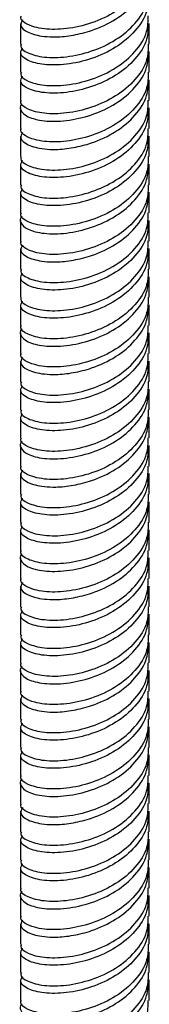
# Model space of a CAD drawing. Units: millimetres. Extents: x 5 to 995, y 5 to 995.
# Drawn here: x 170 to 173, y 849 to 870 of the extents above; entities that cross this region are included whole.
import ezdxf

# ---------------------------------------------------------------- set-up
doc = ezdxf.new("R2010")
doc.units = ezdxf.units.MM

msp = doc.modelspace()

# ---------------------------------------------------------------- linework, layer by layer
at = {"color": 7, "linetype": 'Continuous', "lineweight": 25}
for p, q in [((170.158, 869.949), (170.158, 869.5)), ((172.958, 869.5), (172.958, 869.949)), ((170.158, 869.337), (170.158, 868.887)), ((172.958, 868.887), (172.958, 869.337)), ((170.158, 868.724), (170.158, 868.275)), ((172.958, 868.275), (172.958, 868.724)), ((170.158, 868.112), (170.158, 867.663)), ((172.958, 867.663), (172.958, 868.112)), ((170.158, 867.499), (170.158, 867.05)), ((172.958, 867.05), (172.958, 867.499)), ((170.158, 866.887), (170.158, 866.438)), ((172.958, 866.438), (172.958, 866.887)), ((170.158, 866.275), (170.158, 865.825)), ((172.958, 865.825), (172.958, 866.275)), ((170.158, 865.662), (170.158, 865.213)), ((172.958, 865.213), (172.958, 865.662)), ((170.158, 865.05), (170.158, 864.601)), ((172.958, 864.601), (172.958, 865.05)), ((170.158, 864.437), (170.158, 863.988)), ((172.958, 863.988), (172.958, 864.437)), ((170.158, 863.825), (170.158, 863.376)), ((172.958, 863.376), (172.958, 863.825)), ((170.158, 863.213), (170.158, 862.763)), ((172.958, 862.763), (172.958, 863.213)), ((170.158, 862.6), (170.158, 862.151)), ((172.958, 862.151), (172.958, 862.6)), ((170.158, 861.988), (170.158, 861.539)), ((172.958, 861.539), (172.958, 861.988)), ((170.158, 861.375), (170.158, 860.926)), ((172.958, 860.926), (172.958, 861.375)), ((170.158, 860.763), (170.158, 860.314)), ((172.958, 860.314), (172.958, 860.763)), ((170.158, 860.151), (170.158, 859.701)), ((172.958, 859.701), (172.958, 860.151)), ((170.158, 859.538), (170.158, 859.089)), ((172.958, 859.089), (172.958, 859.538)), ((170.158, 858.926), (170.158, 858.477)), ((172.958, 858.477), (172.958, 858.926)), ((170.158, 858.314), (170.158, 857.864)), ((172.958, 857.864), (172.958, 858.313)), ((170.158, 857.701), (170.158, 857.252)), ((172.958, 857.252), (172.958, 857.701)), ((170.158, 857.088), (170.158, 856.639)), ((172.958, 856.639), (172.958, 857.088)), ((170.158, 856.476), (170.158, 856.027)), ((172.958, 856.027), (172.958, 856.476)), ((170.158, 855.864), (170.158, 855.415)), ((172.958, 855.415), (172.958, 855.864)), ((170.158, 855.251), (170.158, 854.802)), ((172.958, 854.802), (172.958, 855.251)), ((170.158, 854.639), (170.158, 854.19)), ((172.958, 854.19), (172.958, 854.639)), ((170.158, 854.026), (170.158, 853.577)), ((172.958, 853.577), (172.958, 854.026)), ((170.158, 853.414), (170.158, 852.965)), ((172.958, 852.965), (172.958, 853.414)), ((170.158, 852.802), (170.158, 852.353)), ((172.958, 852.353), (172.958, 852.802)), ((170.158, 852.189), (170.158, 851.74)), ((172.958, 851.74), (172.958, 852.189)), ((170.158, 851.577), (170.158, 851.128)), ((172.958, 851.128), (172.958, 851.577)), ((170.158, 850.965), (170.158, 850.515)), ((172.958, 850.515), (172.958, 850.964)), ((170.158, 850.352), (170.158, 849.903)), ((172.958, 849.903), (172.958, 850.352)), ((170.158, 849.74), (170.158, 849.291)), ((172.958, 849.291), (172.958, 849.74)), ((170.158, 849.127), (170.158, 848.678)), ((172.958, 848.678), (172.958, 849.127))]:
    msp.add_line(p, q, dxfattribs=at)
for points, knots in [([(172.937, 871.338), (172.935, 871.223), (172.928, 870.951), (172.671, 870.551), (172.246, 870.19), (171.709, 869.941), (171.151, 869.818), (170.731, 869.814), (170.433, 869.873), (170.254, 869.949), (170.149, 870.044), (170.173, 870.097), (170.179, 870.111)], [0, 0, 0, 0, 0.091483, 0.216386, 0.34129, 0.466193, 0.591096, 0.716, 0.783949, 0.876116, 0.966579, 1, 1, 1, 1]), ([(170.203, 870.025), (170.181, 869.985), (170.129, 869.891), (170.301, 869.746), (170.6, 869.667), (170.954, 869.648), (171.304, 869.687), (171.759, 869.8), (172.246, 870.027), (172.671, 870.387), (172.928, 870.787), (172.935, 871.06), (172.937, 871.175)], [0, 0, 0, 0, 0.088205, 0.206029, 0.323854, 0.387951, 0.474895, 0.56023, 0.678054, 0.795878, 0.913703, 1, 1, 1, 1]), ([(170.179, 869.499), (170.173, 869.484), (170.144, 869.416), (170.307, 869.297), (170.652, 869.202), (171.152, 869.205), (171.709, 869.329), (172.246, 869.578), (172.671, 869.938), (172.928, 870.338), (172.935, 870.611), (172.937, 870.726)], [0, 0, 0, 0, 0.033447, 0.158447, 0.283447, 0.408447, 0.533447, 0.658447, 0.783447, 0.908447, 1, 1, 1, 1]), ([(172.937, 870.563), (172.935, 870.447), (172.928, 870.175), (172.671, 869.775), (172.246, 869.415), (171.709, 869.165), (171.152, 869.042), (170.654, 869.039), (170.301, 869.134), (170.128, 869.281), (170.182, 869.377), (170.205, 869.42)], [0, 0, 0, 0, 0.085916, 0.20322, 0.320524, 0.437828, 0.555132, 0.672436, 0.789739, 0.907043, 1, 1, 1, 1]), ([(170.179, 868.886), (170.173, 868.872), (170.144, 868.804), (170.307, 868.685), (170.652, 868.59), (171.152, 868.592), (171.709, 868.716), (172.246, 868.966), (172.671, 869.326), (172.928, 869.726), (172.935, 869.998), (172.937, 870.113)], [0, 0, 0, 0, 0.033447, 0.158447, 0.283447, 0.408447, 0.533447, 0.658447, 0.783447, 0.908447, 1, 1, 1, 1]), ([(172.937, 869.95), (172.935, 869.835), (172.928, 869.563), (172.671, 869.163), (172.246, 868.802), (171.709, 868.553), (171.152, 868.429), (170.654, 868.427), (170.301, 868.522), (170.128, 868.668), (170.182, 868.765), (170.205, 868.808)], [0, 0, 0, 0, 0.085916, 0.20322, 0.320524, 0.437828, 0.555132, 0.672436, 0.789739, 0.907043, 1, 1, 1, 1]), ([(172.937, 869.501), (172.935, 869.386), (172.928, 869.113), (172.671, 868.713), (172.246, 868.353), (171.709, 868.104), (171.152, 867.98), (170.652, 867.977), (170.307, 868.073), (170.144, 868.191), (170.173, 868.26), (170.179, 868.274)], [0, 0, 0, 0, 0.091553, 0.216553, 0.341553, 0.466553, 0.591553, 0.716553, 0.841553, 0.966553, 1, 1, 1, 1]), ([(170.199, 868.201), (170.192, 868.196), (170.142, 868.157), (170.154, 868.048), (170.294, 867.91), (170.656, 867.814), (171.151, 867.817), (171.709, 867.941), (172.246, 868.19), (172.671, 868.55), (172.928, 868.95), (172.935, 869.223), (172.937, 869.338)], [0, 0, 0, 0, 0.012175, 0.096776, 0.213586, 0.330396, 0.447206, 0.564016, 0.680826, 0.797635, 0.914445, 1, 1, 1, 1]), ([(172.937, 868.889), (172.935, 868.773), (172.928, 868.501), (172.671, 868.101), (172.246, 867.741), (171.709, 867.491), (171.151, 867.368), (170.731, 867.364), (170.433, 867.424), (170.254, 867.5), (170.149, 867.594), (170.173, 867.647), (170.179, 867.662)], [0, 0, 0, 0, 0.091483, 0.216386, 0.34129, 0.466193, 0.591096, 0.716, 0.783949, 0.876116, 0.966579, 1, 1, 1, 1]), ([(170.203, 867.576), (170.181, 867.535), (170.129, 867.441), (170.301, 867.296), (170.6, 867.218), (170.954, 867.198), (171.304, 867.238), (171.759, 867.35), (172.246, 867.578), (172.671, 867.938), (172.928, 868.338), (172.935, 868.61), (172.937, 868.725)], [0, 0, 0, 0, 0.088205, 0.206029, 0.323854, 0.387951, 0.474895, 0.56023, 0.678054, 0.795878, 0.913703, 1, 1, 1, 1]), ([(172.937, 868.113), (172.935, 867.998), (172.928, 867.725), (172.671, 867.325), (172.246, 866.965), (171.709, 866.716), (171.152, 866.592), (170.654, 866.589), (170.301, 866.684), (170.128, 866.831), (170.182, 866.928), (170.205, 866.97)], [0, 0, 0, 0, 0.085916, 0.20322, 0.320524, 0.437828, 0.555132, 0.672436, 0.789739, 0.907043, 1, 1, 1, 1]), ([(170.179, 867.049), (170.173, 867.035), (170.144, 866.967), (170.307, 866.848), (170.652, 866.753), (171.152, 866.755), (171.709, 866.879), (172.246, 867.128), (172.671, 867.489), (172.928, 867.889), (172.935, 868.161), (172.937, 868.276)], [0, 0, 0, 0, 0.033447, 0.158447, 0.283447, 0.408447, 0.533447, 0.658447, 0.783447, 0.908447, 1, 1, 1, 1]), ([(170.179, 866.437), (170.173, 866.422), (170.144, 866.354), (170.307, 866.235), (170.652, 866.14), (171.152, 866.143), (171.709, 866.267), (172.246, 866.516), (172.671, 866.876), (172.928, 867.276), (172.935, 867.549), (172.937, 867.664)], [0, 0, 0, 0, 0.033447, 0.158447, 0.283447, 0.408447, 0.533447, 0.658447, 0.783447, 0.908447, 1, 1, 1, 1]), ([(172.937, 867.5), (172.935, 867.385), (172.928, 867.113), (172.671, 866.713), (172.246, 866.353), (171.709, 866.103), (171.152, 865.98), (170.654, 865.977), (170.301, 866.072), (170.128, 866.219), (170.182, 866.315), (170.205, 866.358)], [0, 0, 0, 0, 0.0859164, 0.2032202, 0.3205241, 0.4378279, 0.5551317, 0.6724356, 0.7897394, 0.9070433, 1, 1, 1, 1]), ([(172.937, 867.051), (172.935, 866.936), (172.928, 866.664), (172.671, 866.264), (172.246, 865.903), (171.709, 865.654), (171.152, 865.53), (170.652, 865.528), (170.307, 865.623), (170.144, 865.742), (170.173, 865.81), (170.179, 865.824)], [0, 0, 0, 0, 0.091553, 0.216553, 0.341553, 0.466553, 0.591553, 0.716553, 0.841553, 0.966553, 1, 1, 1, 1]), ([(170.199, 865.752), (170.192, 865.747), (170.142, 865.708), (170.154, 865.599), (170.294, 865.461), (170.656, 865.364), (171.151, 865.367), (171.709, 865.491), (172.246, 865.74), (172.671, 866.1), (172.928, 866.5), (172.935, 866.773), (172.937, 866.888)], [0, 0, 0, 0, 0.012175, 0.096776, 0.213586, 0.330396, 0.447206, 0.564016, 0.680826, 0.797635, 0.914445, 1, 1, 1, 1]), ([(172.937, 866.439), (172.935, 866.324), (172.928, 866.051), (172.671, 865.651), (172.246, 865.291), (171.709, 865.042), (171.151, 864.918), (170.731, 864.914), (170.433, 864.974), (170.254, 865.05), (170.149, 865.145), (170.173, 865.198), (170.179, 865.212)], [0, 0, 0, 0, 0.091483, 0.216386, 0.34129, 0.466193, 0.591096, 0.716, 0.783949, 0.876116, 0.966579, 1, 1, 1, 1]), ([(170.203, 865.126), (170.181, 865.086), (170.129, 864.992), (170.301, 864.847), (170.6, 864.768), (170.954, 864.749), (171.304, 864.788), (171.759, 864.9), (172.246, 865.128), (172.671, 865.488), (172.928, 865.888), (172.935, 866.161), (172.937, 866.276)], [0, 0, 0, 0, 0.088205, 0.206029, 0.323854, 0.387951, 0.474895, 0.56023, 0.678054, 0.795878, 0.913703, 1, 1, 1, 1]), ([(170.179, 864.6), (170.173, 864.585), (170.144, 864.517), (170.307, 864.398), (170.652, 864.303), (171.152, 864.306), (171.709, 864.429), (172.246, 864.679), (172.671, 865.039), (172.928, 865.439), (172.935, 865.711), (172.937, 865.827)], [0, 0, 0, 0, 0.033447, 0.158447, 0.283447, 0.408447, 0.533447, 0.658447, 0.783447, 0.908447, 1, 1, 1, 1]), ([(172.937, 865.663), (172.935, 865.548), (172.928, 865.276), (172.671, 864.876), (172.246, 864.515), (171.709, 864.266), (171.152, 864.142), (170.654, 864.14), (170.301, 864.235), (170.128, 864.382), (170.182, 864.478), (170.205, 864.521)], [0, 0, 0, 0, 0.085916, 0.20322, 0.320524, 0.437828, 0.555132, 0.672436, 0.789739, 0.907043, 1, 1, 1, 1]), ([(170.179, 863.987), (170.173, 863.973), (170.144, 863.905), (170.307, 863.786), (170.652, 863.691), (171.152, 863.693), (171.709, 863.817), (172.246, 864.066), (172.671, 864.427), (172.928, 864.827), (172.935, 865.099), (172.937, 865.214)], [0, 0, 0, 0, 0.033447, 0.158447, 0.283447, 0.408447, 0.533447, 0.658447, 0.783447, 0.908447, 1, 1, 1, 1]), ([(172.937, 865.051), (172.935, 864.936), (172.928, 864.663), (172.671, 864.263), (172.246, 863.903), (171.709, 863.654), (171.152, 863.53), (170.654, 863.527), (170.301, 863.622), (170.128, 863.769), (170.182, 863.866), (170.205, 863.908)], [0, 0, 0, 0, 0.085916, 0.20322, 0.320524, 0.437828, 0.555132, 0.672436, 0.789739, 0.907043, 1, 1, 1, 1]), ([(172.937, 864.602), (172.935, 864.487), (172.928, 864.214), (172.671, 863.814), (172.246, 863.454), (171.709, 863.205), (171.152, 863.081), (170.652, 863.078), (170.307, 863.173), (170.144, 863.292), (170.173, 863.36), (170.179, 863.375)], [0, 0, 0, 0, 0.0915533, 0.2165533, 0.3415533, 0.4665533, 0.5915533, 0.7165533, 0.8415533, 0.9665533, 1, 1, 1, 1]), ([(170.199, 863.302), (170.192, 863.297), (170.142, 863.258), (170.154, 863.149), (170.294, 863.011), (170.656, 862.915), (171.151, 862.918), (171.709, 863.041), (172.246, 863.291), (172.671, 863.651), (172.928, 864.051), (172.935, 864.323), (172.937, 864.438)], [0, 0, 0, 0, 0.012175, 0.096776, 0.2135859, 0.3303959, 0.4472058, 0.5640157, 0.6808256, 0.7976355, 0.9144454, 1, 1, 1, 1]), ([(170.203, 862.676), (170.181, 862.636), (170.129, 862.542), (170.301, 862.397), (170.6, 862.318), (170.954, 862.299), (171.304, 862.339), (171.759, 862.451), (172.246, 862.678), (172.671, 863.038), (172.928, 863.438), (172.935, 863.711), (172.937, 863.826)], [0, 0, 0, 0, 0.088205, 0.206029, 0.323854, 0.387951, 0.474895, 0.56023, 0.678054, 0.795878, 0.913703, 1, 1, 1, 1]), ([(172.937, 863.989), (172.935, 863.874), (172.928, 863.602), (172.671, 863.202), (172.246, 862.841), (171.709, 862.592), (171.151, 862.469), (170.731, 862.465), (170.433, 862.525), (170.254, 862.6), (170.149, 862.695), (170.173, 862.748), (170.179, 862.762)], [0, 0, 0, 0, 0.091483, 0.216386, 0.34129, 0.466193, 0.591096, 0.716, 0.783949, 0.876116, 0.966579, 1, 1, 1, 1]), ([(170.179, 862.15), (170.173, 862.136), (170.144, 862.067), (170.307, 861.949), (170.652, 861.853), (171.152, 861.856), (171.709, 861.98), (172.246, 862.229), (172.671, 862.589), (172.928, 862.989), (172.935, 863.262), (172.937, 863.377)], [0, 0, 0, 0, 0.033447, 0.158447, 0.283447, 0.408447, 0.533447, 0.658447, 0.783447, 0.908447, 1, 1, 1, 1]), ([(172.937, 863.214), (172.935, 863.098), (172.928, 862.826), (172.671, 862.426), (172.246, 862.066), (171.709, 861.816), (171.152, 861.693), (170.654, 861.69), (170.301, 861.785), (170.128, 861.932), (170.182, 862.028), (170.205, 862.071)], [0, 0, 0, 0, 0.085916, 0.20322, 0.320524, 0.437828, 0.555132, 0.672436, 0.789739, 0.907043, 1, 1, 1, 1]), ([(170.179, 861.538), (170.173, 861.523), (170.144, 861.455), (170.307, 861.336), (170.652, 861.241), (171.152, 861.244), (171.709, 861.367), (172.246, 861.617), (172.671, 861.977), (172.928, 862.377), (172.935, 862.649), (172.937, 862.765)], [0, 0, 0, 0, 0.033447, 0.158447, 0.283447, 0.408447, 0.533447, 0.658447, 0.783447, 0.908447, 1, 1, 1, 1]), ([(172.937, 862.601), (172.935, 862.486), (172.928, 862.214), (172.671, 861.814), (172.246, 861.453), (171.709, 861.204), (171.152, 861.08), (170.654, 861.078), (170.301, 861.173), (170.128, 861.32), (170.182, 861.416), (170.205, 861.459)], [0, 0, 0, 0, 0.0859164, 0.2032202, 0.3205241, 0.4378279, 0.5551317, 0.6724356, 0.7897394, 0.9070433, 1, 1, 1, 1]), ([(172.937, 862.152), (172.935, 862.037), (172.928, 861.765), (172.671, 861.365), (172.246, 861.004), (171.709, 860.755), (171.152, 860.631), (170.652, 860.629), (170.307, 860.724), (170.144, 860.843), (170.173, 860.911), (170.179, 860.925)], [0, 0, 0, 0, 0.091553, 0.216553, 0.341553, 0.466553, 0.591553, 0.716553, 0.841553, 0.966553, 1, 1, 1, 1]), ([(170.199, 860.853), (170.192, 860.848), (170.142, 860.809), (170.154, 860.7), (170.294, 860.562), (170.656, 860.465), (171.151, 860.468), (171.709, 860.592), (172.246, 860.841), (172.671, 861.201), (172.928, 861.601), (172.935, 861.874), (172.937, 861.989)], [0, 0, 0, 0, 0.012175, 0.096776, 0.2135859, 0.3303959, 0.4472058, 0.5640157, 0.6808256, 0.7976355, 0.9144454, 1, 1, 1, 1]), ([(172.937, 861.54), (172.935, 861.425), (172.928, 861.152), (172.671, 860.752), (172.246, 860.392), (171.709, 860.142), (171.151, 860.019), (170.731, 860.015), (170.433, 860.075), (170.254, 860.151), (170.149, 860.245), (170.173, 860.298), (170.179, 860.313)], [0, 0, 0, 0, 0.091483, 0.216386, 0.34129, 0.466193, 0.591096, 0.716, 0.783949, 0.876116, 0.966579, 1, 1, 1, 1]), ([(170.203, 860.227), (170.181, 860.187), (170.129, 860.092), (170.301, 859.947), (170.6, 859.869), (170.954, 859.849), (171.304, 859.889), (171.759, 860.001), (172.246, 860.229), (172.671, 860.589), (172.928, 860.989), (172.935, 861.261), (172.937, 861.376)], [0, 0, 0, 0, 0.088205, 0.206029, 0.323854, 0.387951, 0.474895, 0.56023, 0.678054, 0.795878, 0.913703, 1, 1, 1, 1]), ([(170.179, 859.7), (170.173, 859.686), (170.144, 859.618), (170.307, 859.499), (170.652, 859.404), (171.152, 859.406), (171.709, 859.53), (172.246, 859.779), (172.671, 860.14), (172.928, 860.54), (172.935, 860.812), (172.937, 860.927)], [0, 0, 0, 0, 0.0334467, 0.1584467, 0.2834467, 0.4084467, 0.5334467, 0.6584467, 0.7834467, 0.9084467, 1, 1, 1, 1]), ([(172.937, 860.764), (172.935, 860.649), (172.928, 860.376), (172.671, 859.976), (172.246, 859.616), (171.709, 859.367), (171.152, 859.243), (170.654, 859.241), (170.301, 859.335), (170.128, 859.482), (170.182, 859.579), (170.205, 859.621)], [0, 0, 0, 0, 0.085916, 0.20322, 0.320524, 0.437828, 0.555132, 0.672436, 0.789739, 0.907043, 1, 1, 1, 1]), ([(170.179, 859.088), (170.173, 859.074), (170.144, 859.005), (170.307, 858.886), (170.652, 858.791), (171.152, 858.794), (171.709, 858.918), (172.246, 859.167), (172.671, 859.527), (172.928, 859.927), (172.935, 860.2), (172.937, 860.315)], [0, 0, 0, 0, 0.033447, 0.158447, 0.283447, 0.408447, 0.533447, 0.658447, 0.783447, 0.908447, 1, 1, 1, 1]), ([(172.937, 860.152), (172.935, 860.036), (172.928, 859.764), (172.671, 859.364), (172.246, 859.004), (171.709, 858.754), (171.152, 858.631), (170.654, 858.628), (170.301, 858.723), (170.128, 858.87), (170.182, 858.966), (170.205, 859.009)], [0, 0, 0, 0, 0.085916, 0.20322, 0.320524, 0.437828, 0.555132, 0.672436, 0.789739, 0.907043, 1, 1, 1, 1]), ([(170.199, 858.403), (170.192, 858.398), (170.142, 858.359), (170.154, 858.25), (170.294, 858.112), (170.656, 858.015), (171.151, 858.018), (171.709, 858.142), (172.246, 858.391), (172.671, 858.752), (172.928, 859.152), (172.935, 859.424), (172.937, 859.539)], [0, 0, 0, 0, 0.012175, 0.096776, 0.213586, 0.330396, 0.447206, 0.564016, 0.680826, 0.797635, 0.914445, 1, 1, 1, 1]), ([(172.937, 859.703), (172.935, 859.587), (172.928, 859.315), (172.671, 858.915), (172.246, 858.555), (171.709, 858.305), (171.152, 858.182), (170.652, 858.179), (170.307, 858.274), (170.144, 858.393), (170.173, 858.461), (170.179, 858.475)], [0, 0, 0, 0, 0.091553, 0.216553, 0.341553, 0.466553, 0.591553, 0.716553, 0.841553, 0.966553, 1, 1, 1, 1]), ([(172.937, 859.09), (172.935, 858.975), (172.928, 858.703), (172.671, 858.303), (172.246, 857.942), (171.709, 857.693), (171.151, 857.57), (170.731, 857.566), (170.433, 857.625), (170.254, 857.701), (170.149, 857.796), (170.173, 857.849), (170.179, 857.863)], [0, 0, 0, 0, 0.091483, 0.216386, 0.34129, 0.466193, 0.591096, 0.716, 0.783949, 0.876116, 0.966579, 1, 1, 1, 1]), ([(170.203, 857.777), (170.181, 857.737), (170.129, 857.643), (170.301, 857.498), (170.6, 857.419), (170.954, 857.4), (171.304, 857.439), (171.759, 857.552), (172.246, 857.779), (172.671, 858.139), (172.928, 858.539), (172.935, 858.812), (172.937, 858.927)], [0, 0, 0, 0, 0.0882053, 0.2060294, 0.3238536, 0.3879509, 0.4748946, 0.5602302, 0.6780543, 0.7958784, 0.9137025, 1, 1, 1, 1]), ([(170.179, 857.251), (170.173, 857.236), (170.144, 857.168), (170.307, 857.049), (170.652, 856.954), (171.152, 856.957), (171.709, 857.081), (172.246, 857.33), (172.671, 857.69), (172.928, 858.09), (172.935, 858.363), (172.937, 858.478)], [0, 0, 0, 0, 0.033447, 0.158447, 0.283447, 0.408447, 0.533447, 0.658447, 0.783447, 0.908447, 1, 1, 1, 1]), ([(172.937, 858.314), (172.935, 858.199), (172.928, 857.927), (172.671, 857.527), (172.246, 857.167), (171.709, 856.917), (171.152, 856.793), (170.654, 856.791), (170.301, 856.886), (170.128, 857.033), (170.182, 857.129), (170.205, 857.172)], [0, 0, 0, 0, 0.085916, 0.20322, 0.320524, 0.437828, 0.555132, 0.672436, 0.789739, 0.907043, 1, 1, 1, 1]), ([(170.179, 856.638), (170.173, 856.624), (170.144, 856.556), (170.307, 856.437), (170.652, 856.342), (171.152, 856.344), (171.709, 856.468), (172.246, 856.717), (172.671, 857.078), (172.928, 857.478), (172.935, 857.75), (172.937, 857.865)], [0, 0, 0, 0, 0.033447, 0.158447, 0.283447, 0.408447, 0.533447, 0.658447, 0.783447, 0.908447, 1, 1, 1, 1]), ([(172.937, 857.702), (172.935, 857.587), (172.928, 857.314), (172.671, 856.914), (172.246, 856.554), (171.709, 856.305), (171.152, 856.181), (170.654, 856.178), (170.301, 856.273), (170.128, 856.42), (170.182, 856.517), (170.205, 856.559)], [0, 0, 0, 0, 0.085916, 0.20322, 0.320524, 0.437828, 0.555132, 0.672436, 0.789739, 0.907043, 1, 1, 1, 1]), ([(172.937, 857.253), (172.935, 857.138), (172.928, 856.865), (172.671, 856.465), (172.246, 856.105), (171.709, 855.856), (171.152, 855.732), (170.652, 855.729), (170.307, 855.824), (170.144, 855.943), (170.173, 856.011), (170.179, 856.026)], [0, 0, 0, 0, 0.091553, 0.216553, 0.341553, 0.466553, 0.591553, 0.716553, 0.841553, 0.966553, 1, 1, 1, 1]), ([(170.199, 855.953), (170.192, 855.948), (170.142, 855.909), (170.154, 855.8), (170.294, 855.662), (170.656, 855.566), (171.151, 855.569), (171.709, 855.692), (172.246, 855.942), (172.671, 856.302), (172.928, 856.702), (172.935, 856.974), (172.937, 857.09)], [0, 0, 0, 0, 0.012175, 0.096776, 0.2135859, 0.3303959, 0.4472058, 0.5640157, 0.6808256, 0.7976355, 0.9144454, 1, 1, 1, 1]), ([(172.937, 856.64), (172.935, 856.525), (172.928, 856.253), (172.671, 855.853), (172.246, 855.493), (171.709, 855.243), (171.151, 855.12), (170.731, 855.116), (170.433, 855.176), (170.254, 855.252), (170.149, 855.346), (170.173, 855.399), (170.179, 855.413)], [0, 0, 0, 0, 0.091483, 0.216386, 0.34129, 0.466193, 0.591096, 0.716, 0.783949, 0.876116, 0.966579, 1, 1, 1, 1]), ([(170.203, 855.328), (170.181, 855.287), (170.129, 855.193), (170.301, 855.048), (170.6, 854.969), (170.954, 854.95), (171.304, 854.99), (171.759, 855.102), (172.246, 855.33), (172.671, 855.69), (172.928, 856.09), (172.935, 856.362), (172.937, 856.477)], [0, 0, 0, 0, 0.0882053, 0.2060294, 0.3238536, 0.3879509, 0.4748946, 0.5602302, 0.6780543, 0.7958784, 0.9137025, 1, 1, 1, 1]), ([(170.179, 854.801), (170.173, 854.787), (170.144, 854.719), (170.307, 854.6), (170.652, 854.505), (171.152, 854.507), (171.709, 854.631), (172.246, 854.88), (172.671, 855.24), (172.928, 855.641), (172.935, 855.913), (172.937, 856.028)], [0, 0, 0, 0, 0.033447, 0.158447, 0.283447, 0.408447, 0.533447, 0.658447, 0.783447, 0.908447, 1, 1, 1, 1]), ([(172.937, 855.865), (172.935, 855.75), (172.928, 855.477), (172.671, 855.077), (172.246, 854.717), (171.709, 854.468), (171.152, 854.344), (170.654, 854.341), (170.301, 854.436), (170.128, 854.583), (170.182, 854.68), (170.205, 854.722)], [0, 0, 0, 0, 0.085916, 0.20322, 0.320524, 0.437828, 0.555132, 0.672436, 0.789739, 0.907043, 1, 1, 1, 1]), ([(172.937, 855.252), (172.935, 855.137), (172.928, 854.865), (172.671, 854.465), (172.246, 854.104), (171.709, 853.855), (171.152, 853.731), (170.654, 853.729), (170.301, 853.824), (170.128, 853.971), (170.182, 854.067), (170.205, 854.11)], [0, 0, 0, 0, 0.085916, 0.20322, 0.320524, 0.437828, 0.555132, 0.672436, 0.789739, 0.907043, 1, 1, 1, 1]), ([(170.179, 854.189), (170.173, 854.174), (170.144, 854.106), (170.307, 853.987), (170.652, 853.892), (171.152, 853.895), (171.709, 854.019), (172.246, 854.268), (172.671, 854.628), (172.928, 855.028), (172.935, 855.301), (172.937, 855.416)], [0, 0, 0, 0, 0.0334467, 0.1584467, 0.2834467, 0.4084467, 0.5334467, 0.6584467, 0.7834467, 0.9084467, 1, 1, 1, 1]), ([(172.937, 854.803), (172.935, 854.688), (172.928, 854.416), (172.671, 854.016), (172.246, 853.655), (171.709, 853.406), (171.152, 853.282), (170.652, 853.28), (170.307, 853.375), (170.144, 853.494), (170.173, 853.562), (170.179, 853.576)], [0, 0, 0, 0, 0.091553, 0.216553, 0.341553, 0.466553, 0.591553, 0.716553, 0.841553, 0.966553, 1, 1, 1, 1]), ([(170.199, 853.504), (170.192, 853.499), (170.142, 853.46), (170.154, 853.351), (170.294, 853.213), (170.656, 853.116), (171.151, 853.119), (171.709, 853.243), (172.246, 853.492), (172.671, 853.852), (172.928, 854.252), (172.935, 854.525), (172.937, 854.64)], [0, 0, 0, 0, 0.012175, 0.096776, 0.2135859, 0.3303959, 0.4472058, 0.5640157, 0.6808256, 0.7976355, 0.9144454, 1, 1, 1, 1]), ([(172.937, 854.191), (172.935, 854.076), (172.928, 853.803), (172.671, 853.403), (172.246, 853.043), (171.709, 852.794), (171.151, 852.67), (170.731, 852.666), (170.433, 852.726), (170.254, 852.802), (170.149, 852.896), (170.173, 852.95), (170.179, 852.964)], [0, 0, 0, 0, 0.091483, 0.216386, 0.34129, 0.466193, 0.591096, 0.716, 0.783949, 0.876116, 0.966579, 1, 1, 1, 1]), ([(170.203, 852.878), (170.181, 852.838), (170.129, 852.744), (170.301, 852.599), (170.6, 852.52), (170.954, 852.501), (171.304, 852.54), (171.759, 852.652), (172.246, 852.88), (172.671, 853.24), (172.928, 853.64), (172.935, 853.912), (172.937, 854.028)], [0, 0, 0, 0, 0.088205, 0.206029, 0.323854, 0.387951, 0.474895, 0.56023, 0.678054, 0.795878, 0.913703, 1, 1, 1, 1]), ([(170.179, 852.351), (170.173, 852.337), (170.144, 852.269), (170.307, 852.15), (170.652, 852.055), (171.152, 852.058), (171.709, 852.181), (172.246, 852.431), (172.671, 852.791), (172.928, 853.191), (172.935, 853.463), (172.937, 853.578)], [0, 0, 0, 0, 0.033447, 0.158447, 0.283447, 0.408447, 0.533447, 0.658447, 0.783447, 0.908447, 1, 1, 1, 1]), ([(172.937, 853.415), (172.935, 853.3), (172.928, 853.028), (172.671, 852.628), (172.246, 852.267), (171.709, 852.018), (171.152, 851.894), (170.654, 851.892), (170.301, 851.987), (170.128, 852.133), (170.182, 852.23), (170.205, 852.273)], [0, 0, 0, 0, 0.085916, 0.20322, 0.320524, 0.437828, 0.555132, 0.672436, 0.789739, 0.907043, 1, 1, 1, 1]), ([(170.179, 851.739), (170.173, 851.725), (170.144, 851.657), (170.307, 851.538), (170.652, 851.443), (171.152, 851.445), (171.709, 851.569), (172.246, 851.818), (172.671, 852.178), (172.928, 852.578), (172.935, 852.851), (172.937, 852.966)], [0, 0, 0, 0, 0.033447, 0.158447, 0.283447, 0.408447, 0.533447, 0.658447, 0.783447, 0.908447, 1, 1, 1, 1]), ([(172.937, 852.803), (172.935, 852.688), (172.928, 852.415), (172.671, 852.015), (172.246, 851.655), (171.709, 851.406), (171.152, 851.282), (170.654, 851.279), (170.301, 851.374), (170.128, 851.521), (170.182, 851.618), (170.205, 851.66)], [0, 0, 0, 0, 0.085916, 0.20322, 0.320524, 0.437828, 0.555132, 0.672436, 0.789739, 0.907043, 1, 1, 1, 1]), ([(172.937, 852.354), (172.935, 852.238), (172.928, 851.966), (172.671, 851.566), (172.246, 851.206), (171.709, 850.956), (171.152, 850.833), (170.652, 850.83), (170.307, 850.925), (170.144, 851.044), (170.173, 851.112), (170.179, 851.127)], [0, 0, 0, 0, 0.091553, 0.216553, 0.341553, 0.466553, 0.591553, 0.716553, 0.841553, 0.966553, 1, 1, 1, 1]), ([(170.199, 851.054), (170.192, 851.049), (170.142, 851.01), (170.154, 850.901), (170.294, 850.763), (170.656, 850.667), (171.151, 850.669), (171.709, 850.793), (172.246, 851.042), (172.671, 851.403), (172.928, 851.803), (172.935, 852.075), (172.937, 852.19)], [0, 0, 0, 0, 0.012175, 0.096776, 0.213586, 0.330396, 0.447206, 0.564016, 0.680826, 0.797635, 0.914445, 1, 1, 1, 1]), ([(172.937, 851.741), (172.935, 851.626), (172.928, 851.354), (172.671, 850.954), (172.246, 850.593), (171.709, 850.344), (171.151, 850.221), (170.731, 850.217), (170.433, 850.276), (170.254, 850.352), (170.149, 850.447), (170.173, 850.5), (170.179, 850.514)], [0, 0, 0, 0, 0.091483, 0.216386, 0.34129, 0.466193, 0.591096, 0.716, 0.783949, 0.876116, 0.966579, 1, 1, 1, 1]), ([(170.203, 850.428), (170.181, 850.388), (170.129, 850.294), (170.301, 850.149), (170.6, 850.07), (170.954, 850.051), (171.304, 850.09), (171.759, 850.203), (172.246, 850.43), (172.671, 850.79), (172.928, 851.19), (172.935, 851.463), (172.937, 851.578)], [0, 0, 0, 0, 0.0882053, 0.2060294, 0.3238536, 0.3879509, 0.4748946, 0.5602302, 0.6780543, 0.7958784, 0.9137025, 1, 1, 1, 1]), ([(172.937, 850.966), (172.935, 850.85), (172.928, 850.578), (172.671, 850.178), (172.246, 849.818), (171.709, 849.568), (171.152, 849.445), (170.654, 849.442), (170.301, 849.537), (170.128, 849.684), (170.182, 849.78), (170.205, 849.823)], [0, 0, 0, 0, 0.085916, 0.20322, 0.320524, 0.437828, 0.555132, 0.672436, 0.789739, 0.907043, 1, 1, 1, 1]), ([(170.179, 849.902), (170.173, 849.887), (170.144, 849.819), (170.307, 849.7), (170.652, 849.605), (171.152, 849.608), (171.709, 849.732), (172.246, 849.981), (172.671, 850.341), (172.928, 850.741), (172.935, 851.014), (172.937, 851.129)], [0, 0, 0, 0, 0.033447, 0.158447, 0.283447, 0.408447, 0.533447, 0.658447, 0.783447, 0.908447, 1, 1, 1, 1]), ([(170.179, 849.289), (170.173, 849.275), (170.144, 849.207), (170.307, 849.088), (170.652, 848.993), (171.152, 848.995), (171.709, 849.119), (172.246, 849.369), (172.671, 849.729), (172.928, 850.129), (172.935, 850.401), (172.937, 850.516)], [0, 0, 0, 0, 0.033447, 0.158447, 0.283447, 0.408447, 0.533447, 0.658447, 0.783447, 0.908447, 1, 1, 1, 1]), ([(172.937, 850.353), (172.935, 850.238), (172.928, 849.966), (172.671, 849.566), (172.246, 849.205), (171.709, 848.956), (171.152, 848.832), (170.654, 848.83), (170.301, 848.925), (170.128, 849.071), (170.182, 849.168), (170.205, 849.211)], [0, 0, 0, 0, 0.085916, 0.20322, 0.320524, 0.437828, 0.555132, 0.672436, 0.789739, 0.907043, 1, 1, 1, 1]), ([(172.937, 849.904), (172.935, 849.789), (172.928, 849.516), (172.671, 849.116), (172.246, 848.756), (171.709, 848.507), (171.152, 848.383), (170.652, 848.38), (170.307, 848.476), (170.144, 848.595), (170.173, 848.663), (170.179, 848.677)], [0, 0, 0, 0, 0.091553, 0.216553, 0.341553, 0.466553, 0.591553, 0.716553, 0.841553, 0.966553, 1, 1, 1, 1]), ([(170.199, 848.604), (170.192, 848.599), (170.142, 848.56), (170.154, 848.451), (170.294, 848.313), (170.656, 848.217), (171.151, 848.22), (171.709, 848.344), (172.246, 848.593), (172.671, 848.953), (172.928, 849.353), (172.935, 849.626), (172.937, 849.741)], [0, 0, 0, 0, 0.012175, 0.096776, 0.213586, 0.330396, 0.447206, 0.564016, 0.680826, 0.797635, 0.914445, 1, 1, 1, 1]), ([(172.937, 849.292), (172.935, 849.176), (172.928, 848.904), (172.671, 848.504), (172.246, 848.144), (171.709, 847.894), (171.151, 847.771), (170.731, 847.767), (170.433, 847.827), (170.254, 847.903), (170.149, 847.997), (170.173, 848.05), (170.179, 848.065)], [0, 0, 0, 0, 0.091483, 0.216386, 0.34129, 0.466193, 0.591096, 0.716, 0.783949, 0.876116, 0.966579, 1, 1, 1, 1]), ([(170.203, 847.979), (170.181, 847.938), (170.129, 847.844), (170.301, 847.699), (170.6, 847.621), (170.954, 847.601), (171.304, 847.641), (171.759, 847.753), (172.246, 847.981), (172.671, 848.341), (172.928, 848.741), (172.935, 849.013), (172.937, 849.128)], [0, 0, 0, 0, 0.088205, 0.206029, 0.323854, 0.387951, 0.474895, 0.56023, 0.678054, 0.795878, 0.913703, 1, 1, 1, 1]), ([(170.179, 847.452), (170.173, 847.438), (170.144, 847.37), (170.307, 847.251), (170.652, 847.156), (171.152, 847.158), (171.709, 847.282), (172.246, 847.531), (172.671, 847.892), (172.928, 848.292), (172.935, 848.564), (172.937, 848.679)], [0, 0, 0, 0, 0.033447, 0.158447, 0.283447, 0.408447, 0.533447, 0.658447, 0.783447, 0.908447, 1, 1, 1, 1])]:
    msp.add_open_spline(points, degree=3, knots=knots, dxfattribs=at)

doc.saveas('drawing.dxf')
